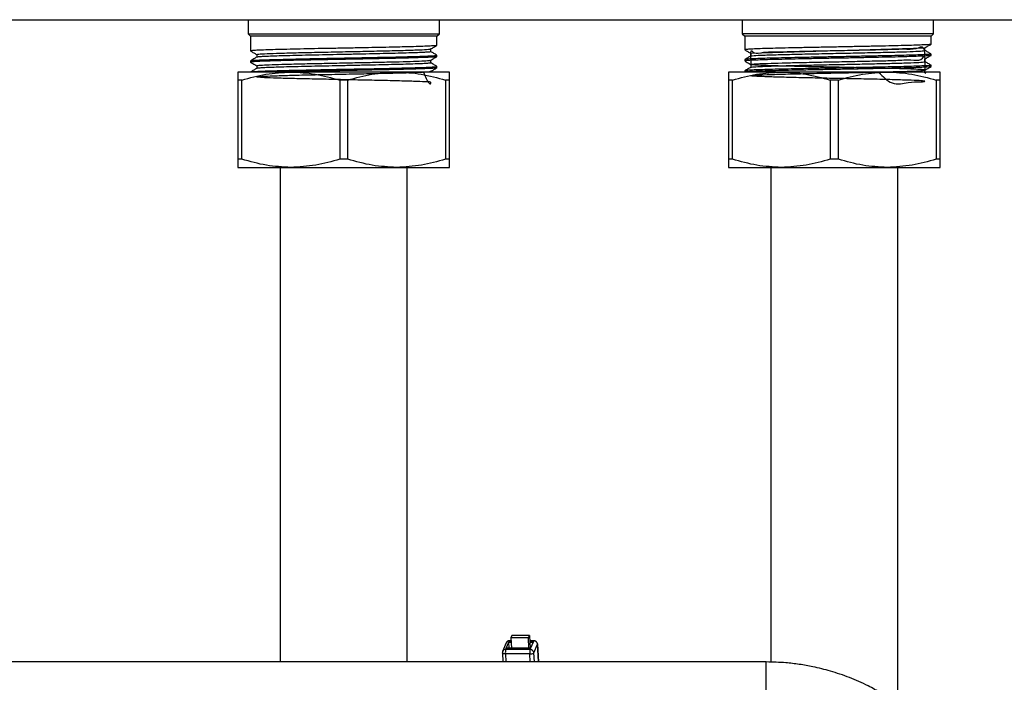
# Model space of a CAD drawing. Units: millimetres. Extents: x 10 to 416, y 10 to 287.
# Drawn here: x 297 to 325, y 211 to 230 of the extents above; entities that cross this region are included whole.
import ezdxf

# ---------------------------------------------------------------- set-up
doc = ezdxf.new("R2010")
doc.units = ezdxf.units.MM

msp = doc.modelspace()

# ---------------------------------------------------------------- linework, layer by layer
at = {"color": 7, "linetype": 'Continuous', "lineweight": 25}
for p, q in [((271.114, 229.927), (355.114, 229.927)), ((303.404, 229.927), (303.404, 229.527)), ((308.824, 229.527), (308.824, 229.927)), ((317.404, 229.927), (317.404, 229.527)), ((322.824, 229.527), (322.824, 229.927)), ((303.404, 229.527), (303.474, 229.457)), ((303.404, 229.527), (308.824, 229.527)), ((303.474, 229.457), (303.474, 229.041)), ((308.754, 229.457), (303.474, 229.457)), ((308.754, 229.457), (308.824, 229.527)), ((308.754, 229.2), (308.754, 229.457)), ((317.404, 229.527), (317.474, 229.457)), ((322.824, 229.527), (317.404, 229.527)), ((317.474, 229.457), (317.474, 229.075)), ((322.754, 229.457), (317.474, 229.457)), ((322.754, 229.457), (322.824, 229.527)), ((322.754, 229.234), (322.754, 229.457)), ((308.582, 229.02), (308.582, 229.099)), ((317.65, 228.976), (322.56, 229.133)), ((322.582, 229.055), (322.582, 229.134)), ((303.646, 228.942), (303.646, 228.863)), ((308.582, 228.703), (308.582, 228.782)), ((308.754, 228.882), (308.754, 228.922)), ((317.474, 228.797), (317.474, 228.758)), ((317.646, 228.976), (317.646, 228.897)), ((322.582, 228.738), (322.582, 228.816)), ((322.754, 228.916), (322.754, 228.956)), ((303.474, 228.763), (303.474, 228.723)), ((303.646, 228.624), (303.646, 228.546)), ((308.754, 228.565), (308.754, 228.604)), ((317.646, 228.659), (317.646, 228.58)), ((322.582, 228.42), (322.582, 228.499)), ((322.754, 228.599), (322.754, 228.638)), ((304.614, 228.445), (303.114, 228.445)), ((303.474, 228.445), (303.474, 228.445)), ((307.614, 228.445), (304.614, 228.445)), ((309.114, 228.445), (307.614, 228.445)), ((318.513, 228.445), (317.013, 228.445)), ((317.474, 228.48), (317.474, 228.445)), ((321.513, 228.445), (318.513, 228.445)), ((323.013, 228.445), (321.513, 228.445)), ((322.609, 228.405), (322.582, 228.421)), ((303.229, 228.214), (303.114, 228.214)), ((303.114, 228.214), (303.114, 225.976)), ((303.229, 225.976), (303.229, 228.214)), ((306.229, 228.214), (306, 228.214)), ((306, 228.214), (306, 225.976)), ((306.229, 225.976), (306.229, 228.214)), ((309, 228.214), (309, 225.976)), ((309.114, 228.214), (309, 228.214)), ((309.114, 225.976), (309.114, 228.214)), ((317.128, 228.214), (317.013, 228.214)), ((317.013, 228.214), (317.013, 225.976)), ((317.128, 225.976), (317.128, 228.214)), ((320.128, 228.214), (319.899, 228.214)), ((319.899, 228.214), (319.899, 225.976)), ((320.128, 225.976), (320.128, 228.214)), ((322.899, 228.214), (322.899, 225.976)), ((323.013, 228.214), (322.899, 228.214)), ((323.013, 225.976), (323.013, 228.214)), ((303.229, 225.976), (303.114, 225.976)), ((303.114, 225.745), (304.614, 225.745)), ((304.314, 225.745), (304.314, 211.733)), ((304.614, 225.745), (307.614, 225.745)), ((306.229, 225.976), (306, 225.976)), ((307.614, 225.745), (309.114, 225.745)), ((307.914, 211.733), (307.914, 225.745)), ((309.114, 225.976), (309, 225.976)), ((317.128, 225.976), (317.013, 225.976)), ((317.013, 225.745), (318.513, 225.745)), ((318.213, 225.745), (318.213, 211.727)), ((318.513, 225.745), (321.513, 225.745)), ((320.128, 225.976), (319.899, 225.976)), ((321.513, 225.745), (323.013, 225.745)), ((321.813, 210.586), (321.813, 225.745)), ((323.013, 225.976), (322.899, 225.976)), ((310.792, 212.297), (310.807, 212.331)), ((310.807, 212.331), (310.855, 212.331)), ((310.854, 212.337), (310.812, 212.337)), ((310.88, 212.484), (310.85, 212.415)), ((311.344, 212.415), (310.85, 212.415)), ((310.85, 212.415), (310.867, 212.123)), ((311.373, 212.484), (310.88, 212.484)), ((311.344, 212.415), (311.373, 212.484)), ((311.361, 212.123), (311.344, 212.415)), ((311.373, 212.484), (311.384, 212.297)), ((311.503, 212.337), (311.382, 212.337)), ((311.382, 212.331), (311.498, 212.331)), ((311.498, 212.331), (311.483, 212.297)), ((310.72, 212.277), (310.616, 212.034)), ((310.703, 212.089), (310.718, 212.123)), ((311.394, 212.089), (310.703, 212.089)), ((310.718, 212.123), (310.792, 212.297)), ((311.409, 212.123), (310.718, 212.123)), ((310.802, 212.123), (310.792, 212.297)), ((310.792, 212.297), (310.857, 212.297)), ((311.384, 212.297), (311.394, 212.123)), ((311.384, 212.297), (311.483, 212.297)), ((311.409, 212.123), (311.394, 212.089)), ((311.483, 212.297), (311.409, 212.123)), ((311.498, 211.995), (311.602, 212.237)), ((311.603, 212.243), (311.602, 212.237)), ((311.602, 212.237), (311.631, 211.733)), ((311.633, 211.733), (311.603, 212.243)), ((310.608, 211.989), (310.608, 211.99)), ((310.608, 211.989), (310.623, 211.733)), ((311.385, 211.96), (310.693, 211.96)), ((310.693, 211.96), (310.707, 211.733)), ((311.398, 211.733), (311.385, 211.96)), ((311.514, 211.733), (311.498, 211.995)), ((318.086, 211.733), (291.442, 211.733)), ((318.086, 210.733), (318.086, 211.733))]:
    msp.add_line(p, q, dxfattribs=at)
at = {"color": 7, "linetype": 'Continuous', "lineweight": 25, "flags": 128}
for points in [[(310.807, 212.331), (310.81, 212.336), (310.812, 212.337)], [(311.498, 212.331), (311.501, 212.336), (311.503, 212.337)], [(310.693, 211.96), (310.674, 211.961), (310.657, 211.963), (310.641, 211.966), (310.628, 211.97), (310.618, 211.976), (310.611, 211.982), (310.609, 211.988), (310.608, 211.989)]]:
    msp.add_lwpolyline(points, dxfattribs=at)
at = {"color": 7, "linetype": 'Continuous', "lineweight": 25}
for centre, radius, start, end in [((310.804, 212.239), 0.0925, 88.679, 155.7337), ((311.499, 212.228), 0.103, 5.2405, 90.7717), ((310.701, 211.996), 0.0925, 88.6801, 155.6666), ((311.079, 211.997), 0.388, 166.2713, 185.3999), ((311.77, 211.997), 0.388, 166.2713, 185.3999), ((311.395, 211.986), 0.103, 5.2405, 90.7717), ((311.403, 212.103), 0.144, 262.5905, 311.3198)]:
    msp.add_arc(centre, radius, start, end, dxfattribs=at)
for points, knots in [([(308.744, 229.198), (308.745, 229.197), (308.747, 229.193), (308.673, 229.187), (308.527, 229.178), (308.305, 229.17), (307.977, 229.159), (307.571, 229.15), (307.118, 229.14), (306.706, 229.132), (306.273, 229.123), (305.828, 229.115), (305.392, 229.107), (304.972, 229.098), (304.588, 229.089), (304.243, 229.081), (303.956, 229.072), (303.726, 229.064), (303.569, 229.055), (303.483, 229.048), (303.483, 229.043), (303.483, 229.041)], [0, 0, 0, 0, 0.018928, 0.072461, 0.127547, 0.181079, 0.236164, 0.317184, 0.369332, 0.42148, 0.475059, 0.528593, 0.583679, 0.637211, 0.692295, 0.745828, 0.800913, 0.854446, 0.909532, 0.963064, 1, 1, 1, 1]), ([(303.668, 228.942), (303.665, 228.944), (303.658, 228.952), (303.843, 228.964), (304.189, 228.976), (304.677, 228.99), (305.267, 229.004), (305.916, 229.017), (306.579, 229.031), (307.209, 229.044), (307.761, 229.057), (308.202, 229.071), (308.475, 229.085), (308.597, 229.093), (308.577, 229.098), (308.576, 229.098)], [0, 0, 0, 0, 0.0507798, 0.1372943, 0.2220053, 0.3086009, 0.3950253, 0.4797544, 0.5664214, 0.6527467, 0.7375117, 0.8242409, 0.9104579, 0.9952769, 1, 1, 1, 1]), ([(308.581, 229.098), (308.61, 229.115), (308.667, 229.148), (308.725, 229.182), (308.754, 229.198)], [0, 0, 0, 0, 0.499991, 1, 1, 1, 1]), ([(317.475, 229.074), (317.504, 229.057), (317.561, 229.024), (317.618, 228.991), (317.646, 228.975)], [0, 0, 0, 0, 0.50446, 1, 1, 1, 1]), ([(322.741, 229.232), (322.741, 229.23), (322.74, 229.226), (322.655, 229.22), (322.503, 229.211), (322.28, 229.203), (321.995, 229.194), (321.655, 229.186), (321.269, 229.177), (320.854, 229.169), (320.413, 229.16), (319.969, 229.151), (319.524, 229.143), (319.1, 229.135), (318.701, 229.126), (318.346, 229.117), (318.038, 229.109), (317.79, 229.101), (317.611, 229.092), (317.488, 229.083), (317.497, 229.078), (317.501, 229.075)], [0, 0, 0, 0, 0.028698, 0.080858, 0.133018, 0.18661, 0.240156, 0.295255, 0.3488, 0.403898, 0.457443, 0.512541, 0.566087, 0.621185, 0.67473, 0.729828, 0.783374, 0.838473, 0.892018, 0.947115, 1, 1, 1, 1]), ([(317.661, 228.658), (317.653, 228.783), (317.631, 229.165), (317.717, 228.926), (317.984, 229.021), (318.404, 229.012), (318.943, 229.032), (319.566, 229.044), (320.228, 229.057), (320.882, 229.072), (321.48, 229.082), (321.984, 229.107), (322.352, 229.075), (322.556, 229.243), (322.572, 228.943), (322.578, 228.815)], [0, 0, 0, 0, 0.039869, 0.122175, 0.204319, 0.284851, 0.367225, 0.449274, 0.52984, 0.612273, 0.69422, 0.774837, 0.85732, 0.939155, 1, 1, 1, 1]), ([(317.655, 228.898), (317.674, 228.902), (317.714, 228.911), (317.987, 228.925), (318.403, 228.937), (318.944, 228.951), (319.566, 228.965), (320.228, 228.978), (320.882, 228.992), (321.48, 229.005), (321.984, 229.018), (322.35, 229.032), (322.559, 229.045), (322.563, 229.052), (322.565, 229.055)], [0, 0, 0, 0, 0.0788769, 0.1653127, 0.2500528, 0.3367312, 0.4230677, 0.5078439, 0.5945843, 0.6808126, 0.7656427, 0.852436, 0.9385469, 1, 1, 1, 1]), ([(322.581, 229.133), (322.61, 229.149), (322.667, 229.183), (322.725, 229.216), (322.754, 229.232)], [0, 0, 0, 0, 0.499992, 1, 1, 1, 1]), ([(322.753, 228.957), (322.724, 228.974), (322.667, 229.007), (322.611, 229.04), (322.582, 229.056)], [0, 0, 0, 0, 0.504253, 1, 1, 1, 1]), ([(303.475, 229.04), (303.504, 229.023), (303.561, 228.99), (303.618, 228.957), (303.646, 228.941)], [0, 0, 0, 0, 0.505165, 1, 1, 1, 1]), ([(303.648, 228.864), (303.62, 228.848), (303.562, 228.815), (303.505, 228.782), (303.476, 228.765)], [0, 0, 0, 0, 0.499993, 1, 1, 1, 1]), ([(308.748, 228.88), (308.749, 228.88), (308.755, 228.877), (308.696, 228.871), (308.567, 228.863), (308.359, 228.854), (308.027, 228.843), (307.6, 228.833), (307.118, 228.823), (306.706, 228.814), (306.273, 228.806), (305.828, 228.797), (305.392, 228.789), (304.972, 228.781), (304.588, 228.772), (304.243, 228.763), (303.956, 228.755), (303.726, 228.747), (303.569, 228.738), (303.483, 228.73), (303.483, 228.725), (303.483, 228.723)], [0, 0, 0, 0, 0.007438, 0.060952, 0.116019, 0.169531, 0.224596, 0.317432, 0.36956, 0.421689, 0.475249, 0.528763, 0.583829, 0.637342, 0.692407, 0.74592, 0.800985, 0.854499, 0.909564, 0.963077, 1, 1, 1, 1]), ([(303.485, 228.765), (303.488, 228.767), (303.496, 228.771), (303.592, 228.779), (303.761, 228.788), (304.002, 228.796), (304.3, 228.804), (304.653, 228.813), (305.043, 228.822), (305.468, 228.83), (305.907, 228.838), (306.356, 228.847), (306.9, 228.858), (307.411, 228.868), (307.847, 228.878), (308.151, 228.887), (308.402, 228.895), (308.596, 228.904), (308.712, 228.912), (308.763, 228.918), (308.751, 228.921), (308.749, 228.922)], [0, 0, 0, 0, 0.033915, 0.087532, 0.142704, 0.196322, 0.251495, 0.305111, 0.360283, 0.413902, 0.469075, 0.522692, 0.577863, 0.671001, 0.723191, 0.775382, 0.829003, 0.882621, 0.937795, 0.991412, 1, 1, 1, 1]), ([(308.574, 229.021), (308.575, 229.019), (308.577, 229.015), (308.505, 229.008), (308.366, 229), (308.159, 228.991), (307.894, 228.982), (307.581, 228.973), (307.229, 228.966), (306.844, 228.957), (306.436, 228.948), (306.018, 228.94), (305.608, 228.931), (305.212, 228.923), (304.838, 228.915), (304.499, 228.906), (304.207, 228.897), (303.97, 228.889), (303.794, 228.881), (303.68, 228.872), (303.661, 228.867), (303.652, 228.864)], [0, 0, 0, 0, 0.032362, 0.085634, 0.139358, 0.193973, 0.248709, 0.302789, 0.355924, 0.410013, 0.464752, 0.519362, 0.573075, 0.626355, 0.680735, 0.735518, 0.789922, 0.843233, 0.896905, 0.951497, 1, 1, 1, 1]), ([(303.664, 228.624), (303.661, 228.626), (303.653, 228.633), (303.793, 228.643), (304.062, 228.655), (304.452, 228.666), (304.935, 228.679), (305.483, 228.691), (306.066, 228.702), (306.653, 228.715), (307.209, 228.727), (307.703, 228.738), (308.111, 228.751), (308.4, 228.763), (308.561, 228.773), (308.559, 228.779), (308.559, 228.781)], [0, 0, 0, 0, 0.041426, 0.118497, 0.193853, 0.270135, 0.347361, 0.423357, 0.498939, 0.576103, 0.652712, 0.727902, 0.804789, 0.881806, 0.957089, 1, 1, 1, 1]), ([(308.581, 228.781), (308.61, 228.798), (308.667, 228.831), (308.725, 228.864), (308.754, 228.881)], [0, 0, 0, 0, 0.499991, 1, 1, 1, 1]), ([(308.753, 228.923), (308.724, 228.94), (308.667, 228.973), (308.611, 229.006), (308.582, 229.022)], [0, 0, 0, 0, 0.504354, 1, 1, 1, 1]), ([(317.648, 228.898), (317.619, 228.882), (317.562, 228.849), (317.505, 228.815), (317.476, 228.799)], [0, 0, 0, 0, 0.499993, 1, 1, 1, 1]), ([(322.744, 228.956), (322.744, 228.954), (322.745, 228.949), (322.655, 228.942), (322.499, 228.933), (322.274, 228.925), (321.986, 228.916), (321.645, 228.908), (321.258, 228.899), (320.842, 228.891), (320.401, 228.882), (319.956, 228.873), (319.512, 228.865), (319.089, 228.857), (318.691, 228.848), (318.337, 228.839), (318.03, 228.831), (317.784, 228.823), (317.607, 228.814), (317.487, 228.805), (317.496, 228.8), (317.501, 228.797)], [0, 0, 0, 0, 0.03967, 0.091721, 0.143771, 0.197278, 0.25022, 0.304696, 0.357636, 0.412111, 0.465051, 0.519527, 0.572467, 0.626943, 0.679883, 0.734358, 0.787299, 0.841776, 0.894716, 0.949191, 1, 1, 1, 1]), ([(322.729, 228.915), (322.734, 228.913), (322.746, 228.909), (322.653, 228.902), (322.503, 228.894), (322.28, 228.885), (321.995, 228.876), (321.655, 228.868), (321.269, 228.86), (320.854, 228.851), (320.413, 228.842), (319.969, 228.834), (319.524, 228.826), (319.1, 228.817), (318.701, 228.809), (318.346, 228.8), (318.038, 228.791), (317.79, 228.783), (317.611, 228.775), (317.488, 228.766), (317.497, 228.76), (317.501, 228.758)], [0, 0, 0, 0, 0.029019, 0.081162, 0.133305, 0.186879, 0.240407, 0.295488, 0.349015, 0.404095, 0.457622, 0.512702, 0.56623, 0.62131, 0.674838, 0.729917, 0.783445, 0.838526, 0.892053, 0.947133, 1, 1, 1, 1]), ([(321.267, 228.445), (321.392, 228.316), (321.669, 228.033), (322.135, 228.181), (322.444, 228.156), (322.6, 228.179), (322.577, 228.19), (322.381, 228.205), (322.024, 228.217), (321.532, 228.231), (320.94, 228.245), (320.29, 228.258), (319.627, 228.271), (318.999, 228.285), (318.449, 228.298), (318.017, 228.312), (317.734, 228.326), (317.619, 228.338), (317.68, 228.352), (317.914, 228.366), (318.303, 228.379), (318.819, 228.393), (319.428, 228.407), (320.085, 228.419), (320.745, 228.433), (321.359, 228.447), (321.886, 228.46), (322.288, 228.474), (322.526, 228.487), (322.605, 228.499), (322.543, 228.511), (322.344, 228.523), (322.021, 228.535), (321.592, 228.547), (321.078, 228.559), (320.512, 228.571), (319.924, 228.583), (319.345, 228.595), (318.81, 228.607), (318.349, 228.618), (317.985, 228.631), (317.741, 228.643), (317.63, 228.655), (317.657, 228.666), (317.822, 228.679), (318.116, 228.691), (318.52, 228.702), (319.015, 228.715), (319.571, 228.727), (320.156, 228.738), (320.74, 228.75), (321.29, 228.764), (321.792, 228.771), (322.209, 228.806), (322.492, 228.735), (322.592, 229.003), (322.58, 228.623), (322.576, 228.498)], [0, 0, 0, 0, 0.016092, 0.03537, 0.054948, 0.074143, 0.093455, 0.11303, 0.132197, 0.151541, 0.17111, 0.190254, 0.209628, 0.229189, 0.248313, 0.267715, 0.287266, 0.306375, 0.325803, 0.345342, 0.364439, 0.383891, 0.403416, 0.422505, 0.441979, 0.461488, 0.480573, 0.500068, 0.519558, 0.536514, 0.55382, 0.571216, 0.588235, 0.605414, 0.622835, 0.640008, 0.657031, 0.674429, 0.691731, 0.708688, 0.726014, 0.743399, 0.760397, 0.777604, 0.795024, 0.812167, 0.829216, 0.846622, 0.863903, 0.880864, 0.898207, 0.91558, 0.932562, 0.951961, 0.971513, 0.990623, 1, 1, 1, 1]), ([(322.581, 228.815), (322.61, 228.832), (322.667, 228.865), (322.725, 228.898), (322.754, 228.915)], [0, 0, 0, 0, 0.499992, 1, 1, 1, 1]), ([(303.475, 228.722), (303.504, 228.705), (303.561, 228.672), (303.618, 228.639), (303.646, 228.623)], [0, 0, 0, 0, 0.505716, 1, 1, 1, 1]), ([(303.648, 228.547), (303.619, 228.53), (303.562, 228.497), (303.505, 228.464), (303.476, 228.447)], [0, 0, 0, 0, 0.499991, 1, 1, 1, 1]), ([(303.485, 228.447), (303.488, 228.449), (303.495, 228.454), (303.592, 228.462), (303.761, 228.47), (304.002, 228.478), (304.3, 228.487), (304.653, 228.496), (305.043, 228.504), (305.468, 228.513), (305.907, 228.521), (306.356, 228.53), (306.9, 228.54), (307.411, 228.551), (307.847, 228.561), (308.151, 228.569), (308.402, 228.578), (308.596, 228.586), (308.712, 228.594), (308.763, 228.6), (308.751, 228.604), (308.749, 228.604)], [0, 0, 0, 0, 0.0354378, 0.0889706, 0.1440558, 0.1975889, 0.2526745, 0.306207, 0.3612917, 0.4148255, 0.4699118, 0.5234442, 0.5785289, 0.6715194, 0.7236279, 0.7757363, 0.8292727, 0.8828064, 0.9378926, 0.9914251, 1, 1, 1, 1]), ([(308.578, 228.703), (308.579, 228.703), (308.59, 228.7), (308.544, 228.694), (308.437, 228.686), (308.258, 228.677), (308.018, 228.668), (307.725, 228.66), (307.39, 228.652), (307.019, 228.643), (306.619, 228.635), (306.203, 228.626), (305.789, 228.617), (305.385, 228.609), (305.001, 228.601), (304.644, 228.592), (304.33, 228.583), (304.069, 228.575), (303.863, 228.567), (303.724, 228.558), (303.654, 228.552), (303.656, 228.548), (303.656, 228.547)], [0, 0, 0, 0, 0.008355, 0.062099, 0.115244, 0.169484, 0.224191, 0.278585, 0.331916, 0.385409, 0.439882, 0.494573, 0.548704, 0.601789, 0.655674, 0.710302, 0.764898, 0.818691, 0.871811, 0.926015, 0.980718, 1, 1, 1, 1]), ([(308.748, 228.563), (308.749, 228.563), (308.756, 228.559), (308.696, 228.553), (308.567, 228.545), (308.359, 228.536), (308.027, 228.526), (307.6, 228.515), (307.118, 228.505), (306.706, 228.497), (306.273, 228.488), (305.828, 228.48), (305.392, 228.472), (304.971, 228.463), (304.591, 228.454), (304.342, 228.448), (304.24, 228.445), (304.233, 228.445)], [0, 0, 0, 0, 0.01048, 0.081781, 0.15515, 0.226449, 0.299815, 0.423507, 0.492963, 0.562418, 0.633779, 0.70508, 0.778449, 0.849748, 0.923115, 0.994415, 1, 1, 1, 1]), ([(308.581, 228.464), (308.61, 228.48), (308.667, 228.514), (308.725, 228.547), (308.754, 228.564)], [0, 0, 0, 0, 0.499991, 1, 1, 1, 1]), ([(308.754, 228.605), (308.725, 228.622), (308.668, 228.655), (308.611, 228.688), (308.582, 228.704)], [0, 0, 0, 0, 0.502347, 1, 1, 1, 1]), ([(317.475, 228.756), (317.504, 228.74), (317.561, 228.707), (317.618, 228.674), (317.646, 228.657)], [0, 0, 0, 0, 0.504837, 1, 1, 1, 1]), ([(317.648, 228.581), (317.619, 228.564), (317.562, 228.531), (317.504, 228.498), (317.476, 228.481)], [0, 0, 0, 0, 0.499992, 1, 1, 1, 1]), ([(322.728, 228.638), (322.735, 228.636), (322.75, 228.632), (322.653, 228.624), (322.5, 228.616), (322.274, 228.607), (321.986, 228.598), (321.645, 228.59), (321.258, 228.582), (320.842, 228.573), (320.401, 228.564), (319.956, 228.556), (319.512, 228.548), (319.089, 228.539), (318.691, 228.53), (318.337, 228.522), (318.03, 228.513), (317.784, 228.505), (317.607, 228.497), (317.487, 228.488), (317.496, 228.482), (317.501, 228.48)], [0, 0, 0, 0, 0.039566, 0.091622, 0.143678, 0.197191, 0.250138, 0.304621, 0.357566, 0.412047, 0.464993, 0.519475, 0.572421, 0.626903, 0.679848, 0.734329, 0.787276, 0.841759, 0.894704, 0.949185, 1, 1, 1, 1]), ([(322.729, 228.597), (322.734, 228.596), (322.746, 228.591), (322.653, 228.585), (322.503, 228.576), (322.28, 228.568), (321.995, 228.559), (321.655, 228.551), (321.269, 228.542), (320.854, 228.534), (320.413, 228.525), (319.969, 228.516), (319.524, 228.508), (319.1, 228.5), (318.701, 228.491), (318.346, 228.482), (318.038, 228.474), (317.789, 228.466), (317.614, 228.457), (317.504, 228.45), (317.506, 228.446), (317.507, 228.445)], [0, 0, 0, 0, 0.030359, 0.084216, 0.138073, 0.193408, 0.248696, 0.305587, 0.360874, 0.417764, 0.473051, 0.529942, 0.585229, 0.64212, 0.697407, 0.754297, 0.809585, 0.866477, 0.921764, 0.978653, 1, 1, 1, 1]), ([(317.665, 228.581), (317.666, 228.583), (317.669, 228.589), (317.826, 228.6), (318.115, 228.611), (318.52, 228.623), (319.015, 228.635), (319.571, 228.648), (320.156, 228.659), (320.74, 228.671), (321.29, 228.684), (321.791, 228.695), (322.212, 228.708), (322.483, 228.723), (322.601, 228.732), (322.574, 228.737), (322.57, 228.738)], [0, 0, 0, 0, 0.041397, 0.118632, 0.194636, 0.270228, 0.347401, 0.42402, 0.499219, 0.576116, 0.653142, 0.728434, 0.814442, 0.901132, 0.985861, 1, 1, 1, 1]), ([(322.581, 228.498), (322.61, 228.514), (322.667, 228.548), (322.725, 228.581), (322.754, 228.598)], [0, 0, 0, 0, 0.499992, 1, 1, 1, 1]), ([(322.754, 228.64), (322.725, 228.656), (322.668, 228.689), (322.611, 228.722), (322.582, 228.738)], [0, 0, 0, 0, 0.502543, 1, 1, 1, 1]), ([(303.114, 228.445), (303.114, 228.434), (303.114, 228.411), (303.114, 228.28), (303.114, 228.214)], [0, 0, 0, 0, 0.495167, 1, 1, 1, 1]), ([(303.229, 228.214), (303.454, 228.279), (303.909, 228.41), (304.378, 228.433), (304.614, 228.445)], [0, 0, 0, 0, 0.495902, 1, 1, 1, 1]), ([(308.37, 228.445), (308.426, 228.316), (308.548, 228.033), (308.611, 228.181), (308.494, 228.156), (308.21, 228.179), (307.778, 228.19), (307.228, 228.205), (306.599, 228.217), (305.936, 228.231), (305.286, 228.245), (304.695, 228.258), (304.203, 228.271), (303.847, 228.285), (303.651, 228.298), (303.629, 228.312), (303.783, 228.326), (304.102, 228.338), (304.563, 228.352), (305.134, 228.366), (305.774, 228.379), (306.438, 228.393), (307.079, 228.407), (307.652, 228.419), (308.119, 228.433), (308.431, 228.447), (308.58, 228.457), (308.566, 228.462), (308.563, 228.464)], [0, 0, 0, 0, 0.033113, 0.072779, 0.113065, 0.152564, 0.1923, 0.232579, 0.27202, 0.311823, 0.35209, 0.391482, 0.431347, 0.471598, 0.510949, 0.550873, 0.591102, 0.630422, 0.670399, 0.710604, 0.749899, 0.789926, 0.830101, 0.869381, 0.909453, 0.949595, 0.988867, 1, 1, 1, 1]), ([(304.614, 228.445), (304.846, 228.434), (305.315, 228.411), (305.77, 228.28), (306, 228.214)], [0, 0, 0, 0, 0.495167, 1, 1, 1, 1]), ([(306.229, 228.214), (306.454, 228.279), (306.909, 228.41), (307.378, 228.433), (307.614, 228.445)], [0, 0, 0, 0, 0.495902, 1, 1, 1, 1]), ([(307.614, 228.445), (307.846, 228.434), (308.315, 228.411), (308.77, 228.28), (309, 228.214)], [0, 0, 0, 0, 0.495167, 1, 1, 1, 1]), ([(309.114, 228.214), (309.114, 228.279), (309.114, 228.41), (309.114, 228.433), (309.114, 228.445)], [0, 0, 0, 0, 0.495902, 1, 1, 1, 1]), ([(317.013, 228.445), (317.013, 228.434), (317.013, 228.411), (317.013, 228.28), (317.013, 228.214)], [0, 0, 0, 0, 0.495167, 1, 1, 1, 1]), ([(317.128, 228.214), (317.353, 228.279), (317.809, 228.41), (318.277, 228.433), (318.513, 228.445)], [0, 0, 0, 0, 0.495902, 1, 1, 1, 1]), ([(318.513, 228.445), (318.745, 228.434), (319.214, 228.411), (319.669, 228.28), (319.899, 228.214)], [0, 0, 0, 0, 0.495167, 1, 1, 1, 1]), ([(320.128, 228.214), (320.353, 228.279), (320.809, 228.41), (321.277, 228.433), (321.513, 228.445)], [0, 0, 0, 0, 0.495902, 1, 1, 1, 1]), ([(321.513, 228.445), (321.745, 228.434), (322.214, 228.411), (322.669, 228.28), (322.899, 228.214)], [0, 0, 0, 0, 0.495167, 1, 1, 1, 1]), ([(323.013, 228.214), (323.013, 228.279), (323.013, 228.41), (323.013, 228.433), (323.013, 228.445)], [0, 0, 0, 0, 0.495902, 1, 1, 1, 1]), ([(303.114, 225.976), (303.114, 225.911), (303.114, 225.78), (303.114, 225.757), (303.114, 225.745)], [0, 0, 0, 0, 0.495902, 1, 1, 1, 1]), ([(304.614, 225.745), (304.382, 225.756), (303.914, 225.779), (303.458, 225.91), (303.229, 225.976)], [0, 0, 0, 0, 0.495167, 1, 1, 1, 1]), ([(306, 225.976), (305.774, 225.911), (305.319, 225.78), (304.851, 225.757), (304.614, 225.745)], [0, 0, 0, 0, 0.495902, 1, 1, 1, 1]), ([(307.614, 225.745), (307.382, 225.756), (306.914, 225.779), (306.458, 225.91), (306.229, 225.976)], [0, 0, 0, 0, 0.495167, 1, 1, 1, 1]), ([(309, 225.976), (308.774, 225.911), (308.319, 225.78), (307.851, 225.757), (307.614, 225.745)], [0, 0, 0, 0, 0.495902, 1, 1, 1, 1]), ([(309.114, 225.745), (309.114, 225.756), (309.114, 225.779), (309.114, 225.91), (309.114, 225.976)], [0, 0, 0, 0, 0.495167, 1, 1, 1, 1]), ([(317.013, 225.976), (317.013, 225.911), (317.013, 225.78), (317.013, 225.757), (317.013, 225.745)], [0, 0, 0, 0, 0.495902, 1, 1, 1, 1]), ([(318.513, 225.745), (318.281, 225.756), (317.813, 225.779), (317.358, 225.91), (317.128, 225.976)], [0, 0, 0, 0, 0.495167, 1, 1, 1, 1]), ([(319.899, 225.976), (319.673, 225.911), (319.218, 225.78), (318.75, 225.757), (318.513, 225.745)], [0, 0, 0, 0, 0.495902, 1, 1, 1, 1]), ([(321.513, 225.745), (321.281, 225.756), (320.813, 225.779), (320.358, 225.91), (320.128, 225.976)], [0, 0, 0, 0, 0.495167, 1, 1, 1, 1]), ([(322.899, 225.976), (322.673, 225.911), (322.218, 225.78), (321.75, 225.757), (321.513, 225.745)], [0, 0, 0, 0, 0.495902, 1, 1, 1, 1]), ([(323.013, 225.745), (323.013, 225.756), (323.013, 225.779), (323.013, 225.91), (323.013, 225.976)], [0, 0, 0, 0, 0.495167, 1, 1, 1, 1]), ([(310.812, 212.336), (310.805, 212.336), (310.785, 212.336), (310.755, 212.322), (310.731, 212.3), (310.724, 212.282), (310.721, 212.276)], [0, 0, 0, 0, 0.184815, 0.510562, 0.839175, 1, 1, 1, 1]), ([(311.602, 212.243), (311.602, 212.246), (311.603, 212.263), (311.59, 212.29), (311.567, 212.317), (311.539, 212.332), (311.516, 212.337), (311.502, 212.337), (311.497, 212.337)], [0, 0, 0, 0, 0.0662146, 0.3080268, 0.5569711, 0.7341193, 0.9117253, 1, 1, 1, 1]), ([(310.617, 212.034), (310.616, 212.03), (310.609, 212.018), (310.609, 212.005), (310.608, 211.995)], [0, 0, 0, 0, 0.291587, 1, 1, 1, 1]), ([(321.333, 210.857), (321.215, 210.925), (320.927, 211.09), (320.449, 211.296), (319.923, 211.476), (319.447, 211.594), (319.025, 211.668), (318.585, 211.721), (318.272, 211.728), (318.086, 211.733)], [0, 0, 0, 0, 0.120332, 0.29202, 0.458327, 0.609475, 0.724105, 0.836212, 1, 1, 1, 1])]:
    msp.add_open_spline(points, degree=3, knots=knots, dxfattribs=at)

doc.saveas('drawing.dxf')
